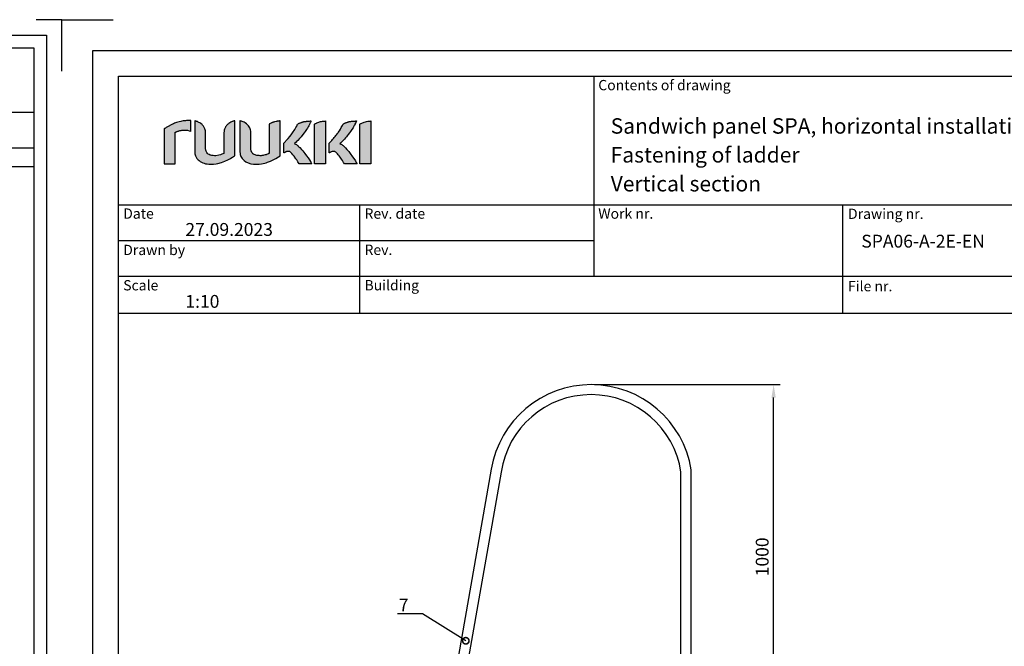
# Model space of a CAD drawing. Units: millimetres. Extents: x -117770 to -94341, y 22119 to 25676.
# Drawn here: x -110173 to -108257, y 23870 to 25089 of the extents above; entities that cross this region are included whole.
import ezdxf
from ezdxf import colors
from ezdxf.entities.mleader import LeaderData, LeaderLine
from ezdxf.math import Vec2, Vec3

# ---------------------------------------------------------------- set-up
doc = ezdxf.new("R2010")
doc.units = ezdxf.units.MM
doc.layers.get('0').update_dxf_attribs({"color": 1})
for name, color, linetype in [('S-2_EN', 7, 'Continuous'), ('S-CONNECTORS', 7, 'Continuous'), ('S-DIMENSION', 7, 'Continuous'), ('S-SPACE', 7, 'Continuous'), ('S-TEXT', 4, 'Continuous')]:
    doc.layers.add(name, color=color, linetype=linetype)
doc.styles.add('Ruukki_det', font='arial.ttf')
doc.styles.add('Ruukki_nimio', font='arial.ttf')
doc.styles.get("Standard").update_dxf_attribs({"font": 'arial.ttf'})
doc.dimstyles.new('Ruukki_det', dxfattribs={"dimtxt": 2.5, "dimasz": 2.5, "dimexe": 1.25, "dimexo": 0.625, "dimtad": 1, "dimdec": 0, "dimtxsty": 'Standard', "dimcen": 2.5, "dimadec": 0, "dimazin": 0, "dimtfac": 1, "dimtdec": 0, "dimtmove": 0, "dimatfit": 3, "dimldrblk": 'DOTSMALL', "dimfxl": 1, "dimarcsym": 0})

# ---------------------------------------------------------------- blocks, each defined once
blk = doc.blocks.new('*D25')
at = {"layer": 'DEFPOINTS', "color": 0, "transparency": 16777216}
for p in [(-109060.9, 24379), (-108705.8, 24379), (-108866.1, 23708.7)]:
    blk.add_point(p, dxfattribs=at)
at = {"layer": 'S-DIMENSION', "color": 0, "lineweight": -2, "transparency": 16777216}
for p, q in [((-109054.6, 24379), (-108693.3, 24379)), ((-108705.8, 23733.7), (-108705.8, 24354)), ((-108859.8, 23708.7), (-108693.3, 23708.7))]:
    blk.add_line(p, q, dxfattribs=at)
at = {"layer": 'S-DIMENSION', "color": 0, "transparency": 16777216}
for points in [[(-108710, 24354), (-108701.6, 24354), (-108705.8, 24379)], [(-108710, 23733.7), (-108701.6, 23733.7), (-108705.8, 23708.7)]]:
    blk.add_solid(points, dxfattribs=at)
at = {"layer": 'S-DIMENSION', "color": 0, "transparency": 16777216, "insert": (-108724.8, 24043.9), "char_height": 25, "attachment_point": 5, "rotation": 90}
blk.add_mtext('1000', dxfattribs=at)
blk = doc.blocks.new('_DotSmall')
at = {"color": 0, "linetype": 'ByBlock', "const_width": 0.5}
blk.add_lwpolyline([(-0.0625, 0, 1), (0.0625, 0, 1)], format="xyb", close=True, dxfattribs=at)
blk = doc.blocks.new('title_block_en')
at = {"layer": 'S-2_EN'}
h = blk.add_hatch(color=256, dxfattribs=at)
h.paths.add_polyline_path([(19.92, 275.77), (19.92, 268.97), (22.04, 268.97), (22.04, 275.09), (22.14, 275.14), (22.19, 275.16), (22.24, 275.18), (22.29, 275.21), (22.34, 275.23), (22.39, 275.25), (22.45, 275.27), (22.55, 275.31), (22.61, 275.33), (22.66, 275.34), (22.72, 275.36), (22.77, 275.37), (22.83, 275.39), (22.94, 275.42), (23.05, 275.44), (23.21, 275.47), (23.31, 275.49), (23.46, 275.51), (23.61, 275.52), (23.86, 275.52), (24.21, 275.5), (24.44, 275.48), (24.76, 275.39), (25.01, 275.28), (25.07, 275.24), (25.09, 275.24), (25.1, 275.24), (25.1, 275.24), (25.1, 277.36), (25.06, 277.37), (25.02, 277.37), (24.98, 277.37), (24.78, 277.37), (24.59, 277.37), (24.41, 277.37), (24.23, 277.36), (24.06, 277.35), (23.81, 277.33), (23.58, 277.3), (23.35, 277.27), (23.14, 277.22), (22.8, 277.15), (22.55, 277.07), (22.3, 276.99), (22.12, 276.92), (21.92, 276.85), (21.68, 276.74), (21.5, 276.66), (21.27, 276.54), (20.7, 276.23), (20.3, 276), (20.14, 275.9), (20.01, 275.83), (19.97, 275.8)])
h.paths.add_polyline_path([(25.85, 277.31), (25.85, 271.37), (25.86, 271.14), (25.88, 270.92), (25.93, 270.71), (25.99, 270.51), (26.04, 270.39), (26.1, 270.27), (26.17, 270.15), (26.28, 269.99), (26.36, 269.89), (26.53, 269.7), (26.68, 269.57), (26.89, 269.42), (27.05, 269.31), (27.29, 269.2), (27.41, 269.14), (27.67, 269.05), (27.93, 268.98), (28.26, 268.92), (28.6, 268.89), (29.09, 268.89), (29.52, 268.91), (30, 268.96), (30.37, 269.02), (31.03, 269.19), (31.72, 269.45), (32.26, 269.71), (32.68, 269.93), (32.89, 270.05), (33.17, 270.22), (33.37, 270.35), (33.51, 270.43), (33.62, 270.51), (33.65, 270.53), (33.65, 273.93), (33.65, 277.34), (33.55, 277.31), (33.44, 277.28), (33.33, 277.25), (33.28, 277.23), (33.18, 277.2), (33.03, 277.14), (32.84, 277.05), (32.65, 276.94), (32.48, 276.83), (32.4, 276.76), (32.28, 276.66), (32.2, 276.59), (32.09, 276.48), (32.02, 276.4), (31.96, 276.31), (31.9, 276.23), (31.84, 276.14), (31.82, 276.09), (31.74, 275.95), (31.65, 275.7), (31.6, 275.53), (31.57, 275.36), (31.54, 275.19), (31.53, 275.06), (31.53, 274.94), (31.53, 270.98), (31.34, 270.88), (31.13, 270.8), (30.87, 270.71), (30.54, 270.62), (29.93, 270.54), (29.72, 270.54), (29.41, 270.56), (29.17, 270.59), (28.99, 270.63), (28.82, 270.67), (28.67, 270.74), (28.47, 270.85), (28.33, 270.97), (28.18, 271.15), (28.11, 271.29), (28.05, 271.44), (28, 271.61), (27.98, 271.7), (27.97, 271.8), (27.96, 271.9), (27.96, 272.01), (27.96, 272.06), (27.96, 274.91), (27.95, 275.1), (27.91, 275.39), (27.87, 275.56), (27.81, 275.77), (27.7, 276.01), (27.53, 276.29), (27.43, 276.41), (27.37, 276.49), (27.26, 276.6), (27.1, 276.73), (27.01, 276.8), (26.84, 276.92), (26.66, 277.02), (26.51, 277.09), (26.36, 277.16), (26.21, 277.21), (26.11, 277.24), (26, 277.27), (25.95, 277.29), (25.9, 277.3)])
h.paths.add_polyline_path([(34.65, 277.34), (34.65, 271.37), (34.65, 271.21), (34.66, 271.06), (34.71, 270.78), (34.77, 270.58), (34.84, 270.39), (34.93, 270.21), (35.08, 269.99), (35.24, 269.79), (35.48, 269.57), (35.8, 269.35), (36.21, 269.14), (36.73, 268.98), (37.26, 268.9), (37.8, 268.88), (38.41, 268.91), (38.81, 268.96), (39.17, 269.02), (39.51, 269.1), (39.77, 269.17), (40.01, 269.25), (40.58, 269.47), (41.11, 269.74), (41.64, 270.02), (42.12, 270.31), (42.44, 270.53), (42.44, 277.29), (42.37, 277.29), (42.3, 277.28), (42.21, 277.28), (42.16, 277.27), (42.03, 277.26), (41.88, 277.23), (41.8, 277.22), (41.71, 277.2), (41.46, 277.14), (41.35, 277.11), (41.24, 277.08), (41.15, 277.05), (41.1, 277.04), (41.05, 277.02), (40.96, 276.99), (40.92, 276.98), (40.84, 276.94), (40.77, 276.91), (40.69, 276.88), (40.54, 276.8), (40.46, 276.75), (40.41, 276.72), (40.37, 276.7), (40.33, 276.67), (40.33, 270.98), (40.24, 270.93), (40.09, 270.86), (39.99, 270.82), (39.83, 270.76), (39.72, 270.72), (39.56, 270.68), (39.29, 270.61), (39.13, 270.58), (38.92, 270.56), (38.78, 270.54), (38.57, 270.54), (38.36, 270.55), (38.21, 270.56), (38.06, 270.58), (37.92, 270.6), (37.75, 270.64), (37.58, 270.69), (37.4, 270.77), (37.3, 270.83), (37.18, 270.92), (37.13, 270.97), (37.03, 271.08), (36.96, 271.18), (36.89, 271.32), (36.84, 271.44), (36.82, 271.52), (36.78, 271.7), (36.77, 271.84), (36.76, 272), (36.76, 272.06), (36.76, 274.94), (36.75, 275.06), (36.73, 275.3), (36.67, 275.59), (36.63, 275.75), (36.55, 275.95), (36.45, 276.14), (36.3, 276.35), (36.13, 276.55), (35.94, 276.73), (35.68, 276.91), (35.46, 277.05), (35.26, 277.14), (35.06, 277.22), (34.96, 277.25), (34.86, 277.28), (34.7, 277.32)])
h.paths.add_polyline_path([(43.2, 273), (43.3, 273.1), (43.48, 273.29), (43.57, 273.4), (43.72, 273.56), (44.02, 273.89), (44.35, 274.27), (44.63, 274.62), (44.9, 274.98), (45.31, 275.61), (45.54, 276.02), (45.7, 276.31), (45.79, 276.49), (45.87, 276.67), (45.92, 276.7), (45.99, 276.75), (46.07, 276.79), (46.17, 276.84), (46.25, 276.88), (46.34, 276.92), (46.45, 276.96), (46.56, 277), (46.62, 277.02), (46.68, 277.04), (46.74, 277.06), (46.81, 277.08), (46.88, 277.1), (46.95, 277.12), (47.03, 277.14), (47.1, 277.16), (47.27, 277.19), (47.38, 277.21), (47.5, 277.22), (47.61, 277.24), (47.73, 277.25), (47.84, 277.26), (48.19, 277.28), (48.4, 277.29), (48.45, 277.29), (48.48, 277.29), (48.47, 277.26), (48.46, 277.22), (48.43, 277.15), (48.37, 277), (48.32, 276.9), (48.27, 276.78), (48.24, 276.73), (48.05, 276.36), (47.92, 276.13), (47.77, 275.87), (47.62, 275.65), (47.46, 275.41), (47.33, 275.24), (47.13, 274.97), (46.7, 274.42), (46.53, 274.2), (46.41, 274.07), (46.25, 273.88), (45.91, 273.52), (45.74, 273.34), (45.58, 273.18), (45.35, 272.96), (45.26, 272.87), (45.32, 272.86), (45.45, 272.81), (45.51, 272.78), (45.62, 272.71), (45.77, 272.61), (45.9, 272.5), (45.93, 272.47), (46.12, 272.29), (46.28, 272.12), (46.63, 271.76), (46.88, 271.46), (47.29, 270.96), (47.6, 270.54), (47.92, 270.09), (48.29, 269.53), (48.33, 269.47), (48.44, 269.29), (48.5, 269.19), (48.57, 269.05), (48.59, 269.01), (48.61, 268.97), (46.14, 268.97), (45.93, 269.32), (45.69, 269.7), (45.55, 269.92), (45.18, 270.44), (44.96, 270.72), (44.72, 270.99), (44.54, 271.16), (44.41, 271.27), (44.33, 271.32), (44.29, 271.34), (44.25, 271.35), (44.23, 271.36), (44.19, 271.37), (44.14, 271.37), (44.1, 271.38), (44.08, 271.38), (44.03, 271.38), (43.97, 271.38), (43.92, 271.37), (43.88, 271.37), (43.8, 271.35), (43.75, 271.34), (43.71, 271.33), (43.68, 271.32), (43.64, 271.3), (43.59, 271.28), (43.56, 271.27), (43.52, 271.25), (43.47, 271.22), (43.43, 271.2), (43.38, 271.18), (43.35, 271.15), (43.28, 271.11), (43.25, 271.1), (43.23, 271.09), (43.2, 271.06)])
h.paths.add_polyline_path([(49.16, 276.67), (49.24, 276.72), (49.34, 276.78), (49.42, 276.83), (49.52, 276.88), (49.59, 276.91), (49.83, 277.01), (49.97, 277.05), (50.12, 277.1), (50.33, 277.16), (50.53, 277.2), (50.7, 277.23), (50.9, 277.26), (51.1, 277.28), (51.17, 277.28), (51.27, 277.29), (51.27, 268.97), (49.16, 268.97)])
h.paths.add_polyline_path([(52.02, 273), (52.25, 273.24), (52.5, 273.51), (52.65, 273.68), (52.84, 273.89), (53.01, 274.08), (53.17, 274.27), (53.32, 274.45), (53.45, 274.62), (53.57, 274.77), (53.68, 274.91), (53.76, 275.03), (54.01, 275.4), (54.2, 275.71), (54.37, 276.02), (54.57, 276.4), (54.66, 276.58), (54.7, 276.67), (54.72, 276.68), (54.77, 276.72), (54.79, 276.73), (54.84, 276.76), (54.92, 276.81), (55.04, 276.86), (55.12, 276.9), (55.22, 276.94), (55.32, 276.98), (55.44, 277.02), (55.57, 277.06), (55.63, 277.08), (55.7, 277.1), (55.77, 277.12), (55.85, 277.14), (55.93, 277.16), (56.09, 277.19), (56.2, 277.21), (56.38, 277.23), (56.49, 277.24), (56.61, 277.25), (56.66, 277.26), (56.83, 277.27), (57.02, 277.28), (57.09, 277.28), (57.22, 277.29), (57.27, 277.29), (57.31, 277.29), (57.3, 277.26), (57.29, 277.22), (57.27, 277.19), (57.25, 277.15), (57.23, 277.1), (57.21, 277.06), (57.19, 277), (57.17, 276.95), (57.14, 276.9), (57.12, 276.84), (57.03, 276.67), (57, 276.61), (56.98, 276.55), (56.95, 276.49), (56.92, 276.44), (56.9, 276.4), (56.83, 276.27), (56.77, 276.18), (56.65, 275.98), (56.45, 275.65), (56.32, 275.47), (56.15, 275.24), (55.96, 274.97), (55.72, 274.66), (55.53, 274.42), (55.35, 274.2), (55.18, 274.01), (54.97, 273.77), (54.65, 273.43), (54.48, 273.26), (54.26, 273.04), (54.17, 272.96), (54.09, 272.87), (54.19, 272.84), (54.3, 272.79), (54.36, 272.77), (54.44, 272.71), (54.53, 272.65), (54.62, 272.58), (54.72, 272.5), (54.86, 272.37), (55.18, 272.05), (55.45, 271.76), (55.83, 271.32), (56.11, 270.96), (56.56, 270.34), (56.83, 269.96), (57.12, 269.53), (57.29, 269.24), (57.44, 268.97), (54.97, 268.97), (54.82, 269.21), (54.6, 269.57), (54.42, 269.84), (54.16, 270.22), (53.95, 270.51), (53.78, 270.72), (53.63, 270.9), (53.45, 271.08), (53.31, 271.21), (53.2, 271.3), (53.11, 271.34), (53.01, 271.37), (52.92, 271.38), (52.86, 271.38), (52.75, 271.37), (52.66, 271.36), (52.56, 271.33), (52.46, 271.3), (52.39, 271.27), (52.29, 271.22), (52.21, 271.18), (52.13, 271.13), (52.07, 271.1), (52.03, 271.07), (52.02, 271.06)])
h.paths.add_polyline_path([(57.99, 276.67), (58.07, 276.72), (58.17, 276.78), (58.26, 276.83), (58.35, 276.88), (58.5, 276.94), (58.66, 277.01), (58.8, 277.05), (59.06, 277.13), (59.27, 277.18), (59.54, 277.23), (59.74, 277.26), (59.89, 277.27), (60.04, 277.28), (60.1, 277.29), (60.1, 268.97), (57.99, 268.97)])
for p, q in [((103.5, 286), (103.5, 247)), ((20.3, 276), (20.14, 275.9)), ((20.7, 276.23), (20.3, 276)), ((21.27, 276.54), (20.7, 276.23)), ((21.5, 276.66), (21.27, 276.54)), ((21.68, 276.74), (21.5, 276.66)), ((21.92, 276.85), (21.68, 276.74)), ((22.12, 276.92), (21.92, 276.85)), ((22.3, 276.99), (22.12, 276.92)), ((22.55, 277.07), (22.3, 276.99)), ((22.8, 277.15), (22.55, 277.07)), ((23.14, 277.22), (22.8, 277.15)), ((23.35, 277.27), (23.14, 277.22)), ((23.58, 277.3), (23.35, 277.27)), ((23.81, 277.33), (23.58, 277.3)), ((24.06, 277.35), (23.81, 277.33)), ((24.23, 277.36), (24.06, 277.35)), ((24.41, 277.37), (24.23, 277.36)), ((24.59, 277.37), (24.41, 277.37)), ((24.78, 277.37), (24.59, 277.37)), ((24.98, 277.37), (24.78, 277.37)), ((25.02, 277.37), (24.98, 277.37)), ((25.06, 277.37), (25.02, 277.37)), ((25.1, 277.36), (25.06, 277.37)), ((25.1, 275.24), (25.1, 277.36)), ((25.85, 277.31), (25.85, 271.37)), ((25.9, 277.3), (25.85, 277.31)), ((25.95, 277.29), (25.9, 277.3)), ((26, 277.27), (25.95, 277.29)), ((26.11, 277.24), (26, 277.27)), ((26.21, 277.21), (26.11, 277.24)), ((26.36, 277.16), (26.21, 277.21)), ((26.51, 277.09), (26.36, 277.16)), ((26.66, 277.02), (26.51, 277.09)), ((26.84, 276.92), (26.66, 277.02)), ((27.01, 276.8), (26.84, 276.92)), ((27.1, 276.73), (27.01, 276.8)), ((27.26, 276.6), (27.1, 276.73)), ((27.37, 276.49), (27.26, 276.6)), ((27.43, 276.41), (27.37, 276.49)), ((27.53, 276.29), (27.43, 276.41)), ((27.7, 276.01), (27.53, 276.29)), ((27.81, 275.77), (27.7, 276.01)), ((31.74, 275.95), (31.65, 275.7)), ((31.82, 276.09), (31.74, 275.95)), ((31.84, 276.14), (31.82, 276.09)), ((31.9, 276.23), (31.84, 276.14)), ((31.96, 276.31), (31.9, 276.23)), ((32.02, 276.4), (31.96, 276.31)), ((32.09, 276.48), (32.02, 276.4)), ((32.2, 276.59), (32.09, 276.48)), ((32.28, 276.66), (32.2, 276.59)), ((32.4, 276.76), (32.28, 276.66)), ((32.48, 276.83), (32.4, 276.76)), ((32.65, 276.94), (32.48, 276.83)), ((32.84, 277.05), (32.65, 276.94)), ((33.03, 277.14), (32.84, 277.05)), ((33.18, 277.2), (33.03, 277.14)), ((33.28, 277.23), (33.18, 277.2)), ((33.33, 277.25), (33.28, 277.23)), ((33.44, 277.28), (33.33, 277.25)), ((33.55, 277.31), (33.44, 277.28)), ((33.65, 277.34), (33.55, 277.31)), ((33.65, 273.93), (33.65, 277.34)), ((34.65, 277.34), (34.65, 271.37)), ((34.7, 277.32), (34.65, 277.34)), ((34.86, 277.28), (34.7, 277.32)), ((34.96, 277.25), (34.86, 277.28)), ((35.06, 277.22), (34.96, 277.25)), ((35.26, 277.14), (35.06, 277.22)), ((35.46, 277.05), (35.26, 277.14)), ((35.68, 276.91), (35.46, 277.05)), ((35.94, 276.73), (35.68, 276.91)), ((36.13, 276.55), (35.94, 276.73)), ((36.3, 276.35), (36.13, 276.55)), ((36.45, 276.14), (36.3, 276.35)), ((36.55, 275.95), (36.45, 276.14)), ((36.63, 275.75), (36.55, 275.95)), ((40.37, 276.7), (40.33, 276.67)), ((40.33, 276.67), (40.33, 270.98)), ((40.41, 276.72), (40.37, 276.7)), ((40.46, 276.75), (40.41, 276.72)), ((40.54, 276.8), (40.46, 276.75)), ((40.69, 276.88), (40.54, 276.8)), ((40.77, 276.91), (40.69, 276.88)), ((40.84, 276.94), (40.77, 276.91)), ((40.92, 276.98), (40.84, 276.94)), ((40.96, 276.99), (40.92, 276.98)), ((41.05, 277.02), (40.96, 276.99)), ((41.1, 277.04), (41.05, 277.02)), ((41.15, 277.05), (41.1, 277.04)), ((41.24, 277.08), (41.15, 277.05)), ((41.35, 277.11), (41.24, 277.08)), ((41.46, 277.14), (41.35, 277.11)), ((41.71, 277.2), (41.46, 277.14)), ((41.8, 277.22), (41.71, 277.2)), ((41.88, 277.23), (41.8, 277.22)), ((42.03, 277.26), (41.88, 277.23)), ((42.16, 277.27), (42.03, 277.26)), ((42.21, 277.28), (42.16, 277.27)), ((42.3, 277.28), (42.21, 277.28)), ((42.37, 277.29), (42.3, 277.28)), ((42.44, 277.29), (42.37, 277.29)), ((42.44, 270.53), (42.44, 277.29)), ((45.31, 275.61), (45.54, 276.02)), ((45.54, 276.02), (45.7, 276.31)), ((45.7, 276.31), (45.79, 276.49)), ((45.79, 276.49), (45.87, 276.67)), ((45.87, 276.67), (45.92, 276.7)), ((45.92, 276.7), (45.99, 276.75)), ((45.99, 276.75), (46.07, 276.79)), ((46.07, 276.79), (46.17, 276.84)), ((46.17, 276.84), (46.25, 276.88)), ((46.25, 276.88), (46.34, 276.92)), ((46.34, 276.92), (46.45, 276.96)), ((46.45, 276.96), (46.56, 277)), ((46.56, 277), (46.62, 277.02)), ((46.62, 277.02), (46.68, 277.04)), ((46.68, 277.04), (46.74, 277.06)), ((46.74, 277.06), (46.81, 277.08)), ((46.81, 277.08), (46.88, 277.1)), ((46.88, 277.1), (46.95, 277.12)), ((46.95, 277.12), (47.03, 277.14)), ((47.03, 277.14), (47.1, 277.16)), ((47.1, 277.16), (47.27, 277.19)), ((47.27, 277.19), (47.38, 277.21)), ((47.38, 277.21), (47.5, 277.22)), ((47.5, 277.22), (47.61, 277.24)), ((47.61, 277.24), (47.73, 277.25)), ((47.73, 277.25), (47.84, 277.26)), ((47.92, 276.13), (47.77, 275.87)), ((47.84, 277.26), (48.19, 277.28)), ((48.05, 276.36), (47.92, 276.13)), ((48.24, 276.73), (48.05, 276.36)), ((48.19, 277.28), (48.4, 277.29)), ((48.27, 276.78), (48.24, 276.73)), ((48.32, 276.9), (48.27, 276.78)), ((48.37, 277), (48.32, 276.9)), ((48.43, 277.15), (48.37, 277)), ((48.4, 277.29), (48.45, 277.29)), ((48.46, 277.22), (48.43, 277.15)), ((48.45, 277.29), (48.48, 277.29)), ((48.47, 277.26), (48.46, 277.22)), ((48.48, 277.29), (48.47, 277.26)), ((49.16, 276.67), (49.24, 276.72)), ((49.16, 268.97), (49.16, 276.67)), ((49.24, 276.72), (49.34, 276.78)), ((49.34, 276.78), (49.42, 276.83)), ((49.42, 276.83), (49.52, 276.88)), ((49.52, 276.88), (49.59, 276.91)), ((49.59, 276.91), (49.83, 277.01)), ((49.83, 277.01), (49.97, 277.05)), ((49.97, 277.05), (50.12, 277.1)), ((50.12, 277.1), (50.33, 277.16)), ((50.33, 277.16), (50.53, 277.2)), ((50.53, 277.2), (50.7, 277.23)), ((50.7, 277.23), (50.9, 277.26)), ((50.9, 277.26), (51.1, 277.28)), ((51.1, 277.28), (51.17, 277.28)), ((51.17, 277.28), (51.27, 277.29)), ((51.27, 277.29), (51.27, 268.97)), ((54.2, 275.71), (54.37, 276.02)), ((54.37, 276.02), (54.57, 276.4)), ((54.57, 276.4), (54.66, 276.58)), ((54.66, 276.58), (54.7, 276.67)), ((54.7, 276.67), (54.72, 276.68)), ((54.72, 276.68), (54.77, 276.72)), ((54.77, 276.72), (54.79, 276.73)), ((54.79, 276.73), (54.84, 276.76)), ((54.84, 276.76), (54.92, 276.81)), ((54.92, 276.81), (55.04, 276.86)), ((55.04, 276.86), (55.12, 276.9)), ((55.12, 276.9), (55.22, 276.94)), ((55.22, 276.94), (55.32, 276.98)), ((55.32, 276.98), (55.44, 277.02)), ((55.44, 277.02), (55.57, 277.06)), ((55.57, 277.06), (55.63, 277.08)), ((55.63, 277.08), (55.7, 277.1)), ((55.7, 277.1), (55.77, 277.12)), ((55.77, 277.12), (55.85, 277.14)), ((55.85, 277.14), (55.93, 277.16)), ((55.93, 277.16), (56.09, 277.19)), ((56.09, 277.19), (56.2, 277.21)), ((56.2, 277.21), (56.38, 277.23)), ((56.38, 277.23), (56.49, 277.24)), ((56.65, 275.98), (56.45, 275.65)), ((56.49, 277.24), (56.61, 277.25)), ((56.61, 277.25), (56.66, 277.26)), ((56.77, 276.18), (56.65, 275.98)), ((56.66, 277.26), (56.83, 277.27)), ((56.83, 276.27), (56.77, 276.18)), ((56.83, 277.27), (57.02, 277.28)), ((56.9, 276.4), (56.83, 276.27)), ((56.92, 276.44), (56.9, 276.4)), ((56.95, 276.49), (56.92, 276.44)), ((56.98, 276.55), (56.95, 276.49)), ((57, 276.61), (56.98, 276.55)), ((57.03, 276.67), (57, 276.61)), ((57.02, 277.28), (57.09, 277.28)), ((57.12, 276.84), (57.03, 276.67)), ((57.09, 277.28), (57.22, 277.29)), ((57.14, 276.9), (57.12, 276.84)), ((57.17, 276.95), (57.14, 276.9)), ((57.19, 277), (57.17, 276.95)), ((57.21, 277.06), (57.19, 277)), ((57.23, 277.1), (57.21, 277.06)), ((57.22, 277.29), (57.27, 277.29)), ((57.25, 277.15), (57.23, 277.1)), ((57.27, 277.19), (57.25, 277.15)), ((57.27, 277.29), (57.31, 277.29)), ((57.29, 277.22), (57.27, 277.19)), ((57.3, 277.26), (57.29, 277.22)), ((57.31, 277.29), (57.3, 277.26)), ((57.99, 276.67), (58.07, 276.72)), ((57.99, 268.97), (57.99, 276.67)), ((58.07, 276.72), (58.17, 276.78)), ((58.17, 276.78), (58.26, 276.83)), ((58.26, 276.83), (58.35, 276.88)), ((58.35, 276.88), (58.5, 276.94)), ((58.5, 276.94), (58.66, 277.01)), ((58.66, 277.01), (58.8, 277.05)), ((58.8, 277.05), (59.06, 277.13)), ((59.06, 277.13), (59.27, 277.18)), ((59.27, 277.18), (59.54, 277.23)), ((59.54, 277.23), (59.74, 277.26)), ((59.74, 277.26), (59.89, 277.27)), ((59.89, 277.27), (60.04, 277.28)), ((60.04, 277.28), (60.1, 277.29)), ((60.1, 277.29), (60.1, 268.97)), ((19.97, 275.8), (19.92, 275.77)), ((19.92, 275.77), (19.92, 268.97)), ((20.01, 275.83), (19.97, 275.8)), ((20.14, 275.9), (20.01, 275.83)), ((22.04, 275.09), (22.14, 275.14)), ((22.04, 268.97), (22.04, 275.09)), ((22.14, 275.14), (22.19, 275.16)), ((22.19, 275.16), (22.24, 275.18)), ((22.24, 275.18), (22.29, 275.21)), ((22.29, 275.21), (22.34, 275.23)), ((22.34, 275.23), (22.39, 275.25)), ((22.39, 275.25), (22.45, 275.27)), ((22.45, 275.27), (22.55, 275.31)), ((22.55, 275.31), (22.61, 275.33)), ((22.61, 275.33), (22.66, 275.34)), ((22.66, 275.34), (22.72, 275.36)), ((22.72, 275.36), (22.77, 275.37)), ((22.77, 275.37), (22.83, 275.39)), ((22.83, 275.39), (22.94, 275.42)), ((22.94, 275.42), (23.05, 275.44)), ((23.05, 275.44), (23.21, 275.47)), ((23.21, 275.47), (23.31, 275.49)), ((23.31, 275.49), (23.46, 275.51)), ((23.46, 275.51), (23.61, 275.52)), ((23.61, 275.52), (23.86, 275.52)), ((23.86, 275.52), (24.21, 275.5)), ((24.21, 275.5), (24.44, 275.48)), ((24.44, 275.48), (24.76, 275.39)), ((24.76, 275.39), (25.01, 275.28)), ((25.01, 275.28), (25.07, 275.24)), ((25.07, 275.24), (25.09, 275.24)), ((25.09, 275.24), (25.1, 275.24)), ((25.1, 275.24), (25.1, 275.24)), ((27.87, 275.56), (27.81, 275.77)), ((27.91, 275.39), (27.87, 275.56)), ((27.95, 275.1), (27.91, 275.39)), ((27.96, 274.91), (27.95, 275.1)), ((27.96, 272.06), (27.96, 274.91)), ((31.54, 275.19), (31.53, 275.06)), ((31.53, 275.06), (31.53, 274.94)), ((31.53, 274.94), (31.53, 270.98)), ((31.57, 275.36), (31.54, 275.19)), ((31.6, 275.53), (31.57, 275.36)), ((31.65, 275.7), (31.6, 275.53)), ((36.67, 275.59), (36.63, 275.75)), ((36.73, 275.3), (36.67, 275.59)), ((36.75, 275.06), (36.73, 275.3)), ((36.76, 274.94), (36.75, 275.06)), ((36.76, 272.06), (36.76, 274.94)), ((44.02, 273.89), (44.35, 274.27)), ((44.35, 274.27), (44.63, 274.62)), ((44.63, 274.62), (44.9, 274.98)), ((44.9, 274.98), (45.31, 275.61)), ((46.41, 274.07), (46.25, 273.88)), ((46.53, 274.2), (46.41, 274.07)), ((46.7, 274.42), (46.53, 274.2)), ((47.13, 274.97), (46.7, 274.42)), ((47.33, 275.24), (47.13, 274.97)), ((47.46, 275.41), (47.33, 275.24)), ((47.62, 275.65), (47.46, 275.41)), ((47.77, 275.87), (47.62, 275.65)), ((52.84, 273.89), (53.01, 274.08)), ((53.01, 274.08), (53.17, 274.27)), ((53.17, 274.27), (53.32, 274.45)), ((53.32, 274.45), (53.45, 274.62)), ((53.45, 274.62), (53.57, 274.77)), ((53.57, 274.77), (53.68, 274.91)), ((53.68, 274.91), (53.76, 275.03)), ((53.76, 275.03), (54.01, 275.4)), ((54.01, 275.4), (54.2, 275.71)), ((55.35, 274.2), (55.18, 274.01)), ((55.53, 274.42), (55.35, 274.2)), ((55.72, 274.66), (55.53, 274.42)), ((55.96, 274.97), (55.72, 274.66)), ((56.15, 275.24), (55.96, 274.97)), ((56.32, 275.47), (56.15, 275.24)), ((56.45, 275.65), (56.32, 275.47)), ((33.65, 270.53), (33.65, 273.93)), ((43.2, 273), (43.3, 273.1)), ((43.2, 271.06), (43.2, 273)), ((43.3, 273.1), (43.48, 273.29)), ((43.48, 273.29), (43.57, 273.4)), ((43.57, 273.4), (43.72, 273.56)), ((43.72, 273.56), (44.02, 273.89)), ((45.35, 272.96), (45.26, 272.87)), ((45.26, 272.87), (45.32, 272.86)), ((45.32, 272.86), (45.45, 272.81)), ((45.58, 273.18), (45.35, 272.96)), ((45.45, 272.81), (45.51, 272.78)), ((45.51, 272.78), (45.62, 272.71)), ((45.74, 273.34), (45.58, 273.18)), ((45.62, 272.71), (45.77, 272.61)), ((45.91, 273.52), (45.74, 273.34)), ((45.77, 272.61), (45.9, 272.5)), ((45.9, 272.5), (45.93, 272.47)), ((46.25, 273.88), (45.91, 273.52)), ((45.93, 272.47), (46.12, 272.29)), ((46.12, 272.29), (46.28, 272.12)), ((46.28, 272.12), (46.63, 271.76)), ((52.02, 273), (52.25, 273.24)), ((52.02, 271.06), (52.02, 273)), ((52.25, 273.24), (52.5, 273.51)), ((52.5, 273.51), (52.65, 273.68)), ((52.65, 273.68), (52.84, 273.89)), ((54.17, 272.96), (54.09, 272.87)), ((54.09, 272.87), (54.19, 272.84)), ((54.26, 273.04), (54.17, 272.96)), ((54.19, 272.84), (54.3, 272.79)), ((54.48, 273.26), (54.26, 273.04)), ((54.3, 272.79), (54.36, 272.77)), ((54.36, 272.77), (54.44, 272.71)), ((54.44, 272.71), (54.53, 272.65)), ((54.65, 273.43), (54.48, 273.26)), ((54.53, 272.65), (54.62, 272.58)), ((54.62, 272.58), (54.72, 272.5)), ((54.97, 273.77), (54.65, 273.43)), ((54.72, 272.5), (54.86, 272.37)), ((54.86, 272.37), (55.18, 272.05)), ((55.18, 274.01), (54.97, 273.77)), ((25.85, 271.37), (25.86, 271.14)), ((25.86, 271.14), (25.88, 270.92)), ((25.88, 270.92), (25.93, 270.71)), ((25.93, 270.71), (25.99, 270.51)), ((25.99, 270.51), (26.04, 270.39)), ((26.04, 270.39), (26.1, 270.27)), ((26.1, 270.27), (26.17, 270.15)), ((27.96, 272.01), (27.96, 272.06)), ((27.96, 271.9), (27.96, 272.01)), ((27.97, 271.8), (27.96, 271.9)), ((27.98, 271.7), (27.97, 271.8)), ((28, 271.61), (27.98, 271.7)), ((28.05, 271.44), (28, 271.61)), ((28.11, 271.29), (28.05, 271.44)), ((28.18, 271.15), (28.11, 271.29)), ((28.33, 270.97), (28.18, 271.15)), ((28.47, 270.85), (28.33, 270.97)), ((28.67, 270.74), (28.47, 270.85)), ((28.82, 270.67), (28.67, 270.74)), ((28.99, 270.63), (28.82, 270.67)), ((29.17, 270.59), (28.99, 270.63)), ((29.41, 270.56), (29.17, 270.59)), ((29.72, 270.54), (29.41, 270.56)), ((29.93, 270.54), (29.72, 270.54)), ((30.54, 270.62), (29.93, 270.54)), ((30.87, 270.71), (30.54, 270.62)), ((31.13, 270.8), (30.87, 270.71)), ((31.34, 270.88), (31.13, 270.8)), ((31.53, 270.98), (31.34, 270.88)), ((32.89, 270.05), (33.17, 270.22)), ((33.17, 270.22), (33.37, 270.35)), ((33.37, 270.35), (33.51, 270.43)), ((33.51, 270.43), (33.62, 270.51)), ((33.62, 270.51), (33.65, 270.53)), ((34.65, 271.37), (34.65, 271.21)), ((34.65, 271.21), (34.66, 271.06)), ((34.66, 271.06), (34.71, 270.78)), ((34.71, 270.78), (34.77, 270.58)), ((34.77, 270.58), (34.84, 270.39)), ((34.84, 270.39), (34.93, 270.21)), ((34.93, 270.21), (35.08, 269.99)), ((36.76, 272), (36.76, 272.06)), ((36.77, 271.84), (36.76, 272)), ((36.78, 271.7), (36.77, 271.84)), ((36.82, 271.52), (36.78, 271.7)), ((36.84, 271.44), (36.82, 271.52)), ((36.89, 271.32), (36.84, 271.44)), ((36.96, 271.18), (36.89, 271.32)), ((37.03, 271.08), (36.96, 271.18)), ((37.13, 270.97), (37.03, 271.08)), ((37.18, 270.92), (37.13, 270.97)), ((37.3, 270.83), (37.18, 270.92)), ((37.4, 270.77), (37.3, 270.83)), ((37.58, 270.69), (37.4, 270.77)), ((37.75, 270.64), (37.58, 270.69)), ((37.92, 270.6), (37.75, 270.64)), ((38.06, 270.58), (37.92, 270.6)), ((38.21, 270.56), (38.06, 270.58)), ((38.36, 270.55), (38.21, 270.56)), ((38.57, 270.54), (38.36, 270.55)), ((38.78, 270.54), (38.57, 270.54)), ((38.92, 270.56), (38.78, 270.54)), ((39.13, 270.58), (38.92, 270.56)), ((39.29, 270.61), (39.13, 270.58)), ((39.56, 270.68), (39.29, 270.61)), ((39.72, 270.72), (39.56, 270.68)), ((39.83, 270.76), (39.72, 270.72)), ((39.99, 270.82), (39.83, 270.76)), ((40.09, 270.86), (39.99, 270.82)), ((40.24, 270.93), (40.09, 270.86)), ((40.33, 270.98), (40.24, 270.93)), ((41.64, 270.02), (42.12, 270.31)), ((42.12, 270.31), (42.44, 270.53)), ((43.23, 271.09), (43.2, 271.06)), ((43.25, 271.1), (43.23, 271.09)), ((43.28, 271.11), (43.25, 271.1)), ((43.35, 271.15), (43.28, 271.11)), ((43.38, 271.18), (43.35, 271.15)), ((43.43, 271.2), (43.38, 271.18)), ((43.47, 271.22), (43.43, 271.2)), ((43.52, 271.25), (43.47, 271.22)), ((43.56, 271.27), (43.52, 271.25)), ((43.59, 271.28), (43.56, 271.27)), ((43.64, 271.3), (43.59, 271.28)), ((43.68, 271.32), (43.64, 271.3)), ((43.71, 271.33), (43.68, 271.32)), ((43.75, 271.34), (43.71, 271.33)), ((43.8, 271.35), (43.75, 271.34)), ((43.88, 271.37), (43.8, 271.35)), ((43.92, 271.37), (43.88, 271.37)), ((43.97, 271.38), (43.92, 271.37)), ((44.03, 271.38), (43.97, 271.38)), ((44.08, 271.38), (44.03, 271.38)), ((44.1, 271.38), (44.08, 271.38)), ((44.14, 271.37), (44.1, 271.38)), ((44.19, 271.37), (44.14, 271.37)), ((44.23, 271.36), (44.19, 271.37)), ((44.25, 271.35), (44.23, 271.36)), ((44.29, 271.34), (44.25, 271.35)), ((44.33, 271.32), (44.29, 271.34)), ((44.41, 271.27), (44.33, 271.32)), ((44.54, 271.16), (44.41, 271.27)), ((44.72, 270.99), (44.54, 271.16)), ((44.96, 270.72), (44.72, 270.99)), ((45.18, 270.44), (44.96, 270.72)), ((45.55, 269.92), (45.18, 270.44)), ((46.63, 271.76), (46.88, 271.46)), ((46.88, 271.46), (47.29, 270.96)), ((47.29, 270.96), (47.6, 270.54)), ((47.6, 270.54), (47.92, 270.09)), ((52.03, 271.07), (52.02, 271.06)), ((52.07, 271.1), (52.03, 271.07)), ((52.13, 271.13), (52.07, 271.1)), ((52.21, 271.18), (52.13, 271.13)), ((52.29, 271.22), (52.21, 271.18)), ((52.39, 271.27), (52.29, 271.22)), ((52.46, 271.3), (52.39, 271.27)), ((52.56, 271.33), (52.46, 271.3)), ((52.66, 271.36), (52.56, 271.33)), ((52.75, 271.37), (52.66, 271.36)), ((52.86, 271.38), (52.75, 271.37)), ((52.92, 271.38), (52.86, 271.38)), ((53.01, 271.37), (52.92, 271.38)), ((53.11, 271.34), (53.01, 271.37)), ((53.2, 271.3), (53.11, 271.34)), ((53.31, 271.21), (53.2, 271.3)), ((53.45, 271.08), (53.31, 271.21)), ((53.63, 270.9), (53.45, 271.08)), ((53.78, 270.72), (53.63, 270.9)), ((53.95, 270.51), (53.78, 270.72)), ((54.16, 270.22), (53.95, 270.51)), ((54.42, 269.84), (54.16, 270.22)), ((55.18, 272.05), (55.45, 271.76)), ((55.45, 271.76), (55.83, 271.32)), ((55.83, 271.32), (56.11, 270.96)), ((56.11, 270.96), (56.56, 270.34)), ((56.56, 270.34), (56.83, 269.96)), ((19.92, 268.97), (22.04, 268.97)), ((26.17, 270.15), (26.28, 269.99)), ((26.28, 269.99), (26.36, 269.89)), ((26.36, 269.89), (26.53, 269.7)), ((26.53, 269.7), (26.68, 269.57)), ((26.68, 269.57), (26.89, 269.42)), ((26.89, 269.42), (27.05, 269.31)), ((27.05, 269.31), (27.29, 269.2)), ((27.29, 269.2), (27.41, 269.14)), ((27.41, 269.14), (27.67, 269.05)), ((27.67, 269.05), (27.93, 268.98)), ((27.93, 268.98), (28.26, 268.92)), ((28.26, 268.92), (28.6, 268.89)), ((28.6, 268.89), (29.09, 268.89)), ((29.09, 268.89), (29.52, 268.91)), ((29.52, 268.91), (30, 268.96)), ((30, 268.96), (30.37, 269.02)), ((30.37, 269.02), (31.03, 269.19)), ((31.03, 269.19), (31.72, 269.45)), ((31.72, 269.45), (32.26, 269.71)), ((32.26, 269.71), (32.68, 269.93)), ((32.68, 269.93), (32.89, 270.05)), ((35.08, 269.99), (35.24, 269.79)), ((35.24, 269.79), (35.48, 269.57)), ((35.48, 269.57), (35.8, 269.35)), ((35.8, 269.35), (36.21, 269.14)), ((36.21, 269.14), (36.73, 268.98)), ((36.73, 268.98), (37.26, 268.9)), ((37.26, 268.9), (37.8, 268.88)), ((37.8, 268.88), (38.41, 268.91)), ((38.41, 268.91), (38.81, 268.96)), ((38.81, 268.96), (39.17, 269.02)), ((39.17, 269.02), (39.51, 269.1)), ((39.51, 269.1), (39.77, 269.17)), ((39.77, 269.17), (40.01, 269.25)), ((40.01, 269.25), (40.58, 269.47)), ((40.58, 269.47), (41.11, 269.74)), ((41.11, 269.74), (41.64, 270.02)), ((45.69, 269.7), (45.55, 269.92)), ((45.93, 269.32), (45.69, 269.7)), ((46.14, 268.97), (45.93, 269.32)), ((48.61, 268.97), (46.14, 268.97)), ((47.92, 270.09), (48.29, 269.53)), ((48.29, 269.53), (48.33, 269.47)), ((48.33, 269.47), (48.44, 269.29)), ((48.44, 269.29), (48.5, 269.19)), ((48.5, 269.19), (48.57, 269.05)), ((48.57, 269.05), (48.59, 269.01)), ((48.59, 269.01), (48.61, 268.97)), ((51.27, 268.97), (49.16, 268.97)), ((54.6, 269.57), (54.42, 269.84)), ((54.82, 269.21), (54.6, 269.57)), ((54.97, 268.97), (54.82, 269.21)), ((57.44, 268.97), (54.97, 268.97)), ((56.83, 269.96), (57.12, 269.53)), ((57.12, 269.53), (57.29, 269.24)), ((57.29, 269.24), (57.44, 268.97)), ((60.1, 268.97), (57.99, 268.97)), ((11, 261), (199, 261)), ((58, 239.92), (58, 261)), ((152, 239.92), (152, 261)), ((11, 254), (103.5, 254)), ((199, 247), (11, 247)), ((11, 239.92), (199, 239.92))]:
    blk.add_line(p, q, dxfattribs=at)
for points in [[(0, 287), (0, 297), (10, 297)], [(210, 287), (210, 297), (200, 297)], [(0, 10), (0, 0), (10, 0)], [(210, 10), (210, 0), (200, 0)]]:
    blk.add_lwpolyline(points, dxfattribs=at)
for points in [[(6, 291), (204, 291), (204, 6), (6, 6)], [(11, 286), (199, 286), (199, 11), (11, 11)]]:
    blk.add_lwpolyline(points, close=True, dxfattribs=at)
at = {"layer": 'S-2_EN', "style": 'Ruukki_nimio'}
for s, height, p in [('Contents of drawing', 2, (104.38, 283.27)), ('Date', 2, (11.92, 258.27)), ('Rev. date', 2, (58.88, 258.27)), ('Work nr.', 2, (104.38, 258.27)), ('Drawing nr.', 2, (152.98, 258.23)), ('Drawn by', 2, (11.92, 251.19)), ('Rev.', 2, (58.88, 251.22)), ('Scale', 2, (11.92, 244.32)), ('Building', 2, (58.88, 244.33)), ('File nr.', 2, (152.98, 244.14)), ("Copyright © Ruukki Construction Oy. Allowed only for designs with Ruukki's products.", 2.5, (14.54, 13.05))]:
    blk.add_text(s, height=height, dxfattribs=at).set_placement(p)
for tag, p, height in [('DRAWING_CONTENT_1', (106.8, 274.82), 3), ('DRAWING_CONTENT_2', (106.8, 269.2), 3), ('DRAWING_CONTENT_3', (106.8, 263.58), 3), ('DATE', (24.02, 254.93), 2.5), ('REV_DATE', (71.02, 254.93), 2.5), ('WORK_NR', (107.07, 252.65), 2.5), ('DRAWING_NR', (155.57, 252.65), 2.5), ('REV', (71.02, 247.93), 2.5), ('SCALE', (24.02, 240.93), 2.5), ('BUILDING', (71.02, 240.93), 2.5), ('FILE_NR', (153.4, 240.92), 2.5)]:
    blk.add_attdef(tag, p, '', height=height, dxfattribs=at)

msp = doc.modelspace()

# ---------------------------------------------------------------- linework, layer by layer
at = {"layer": 'S-SPACE', "linetype": 'Continuous'}
for p, q in [((-109255.3383, 24214.7226), (-109325.5461, 23816.5543)), ((-109236.0869, 24208.7276), (-109305.5461, 23814.8045)), ((-108886.0869, 23708.7276), (-108886.0869, 24208.7276)), ((-108866.0869, 23708.7276), (-108866.0869, 24213.0507))]:
    msp.add_line(p, q, dxfattribs=at)
for centre, radius, start, end in [((-109060.8506, 24181.7459), 197.2636, 9.1311712, 170.3766353), ((-109061.0869, 24182.6728), 176.929, 8.4682679, 171.5317321)]:
    msp.add_arc(centre, radius, start, end, dxfattribs=at)

# ---------------------------------------------------------------- block references
at = {"layer": 'S-CONNECTORS'}
for p, xscale, yscale, zscale, values in [((-111140.855, 23604.2102), 5, 5, 5, {'DRAWING_NR': 'SPA06-A-1E-EN', 'DATE': '27.09.2023', 'SCALE': '1:5', 'DRAWING_CONTENT_3': 'Vertical section', 'DRAWING_CONTENT_2': 'Bottom edge of eaves', 'DRAWING_CONTENT_1': 'Sandwich panel SPA, horizontal installation'}), ((-110090.855, 22119.2102), 10, 10, 10, {'DRAWING_NR': 'SPA06-A-2E-EN', 'DATE': '27.09.2023', 'SCALE': '1:10', 'DRAWING_CONTENT_3': 'Vertical section', 'DRAWING_CONTENT_2': 'Fastening of ladder', 'DRAWING_CONTENT_1': 'Sandwich panel SPA, horizontal installation'})]:
    msp.add_blockref('title_block_en', p, dxfattribs=dict(at, xscale=xscale, yscale=yscale, zscale=zscale)).add_auto_attribs(values)

# ---------------------------------------------------------------- dimensions: what is measured, and where the dimension line sits
at = {"layer": 'S-DIMENSION'}
dim = msp.add_linear_dim(base=(-108705.8099, 24379.0095), p1=(-108866.0869, 23708.7276), p2=(-109060.8506, 24379.0095), angle=90, text='1000', dimstyle='Ruukki_det', override={"dimscale": 10}, dxfattribs=at)
dim.commit()
dim.dimension.update_dxf_attribs({"geometry": '*D25', "text_midpoint": (-108724.8242, 24043.8685)})

# ---------------------------------------------------------------- leaders
at = {"layer": 'S-TEXT'}
ml = msp.add_multileader_mtext('Standard', dxfattribs=at)
ml.set_content('7', color=256, style='Ruukki_det')
ml.set_leader_properties(color=256, linetype='ByLayer', lineweight=-1)
ml.set_arrow_properties(name='DOTSMALL')
ml.build(insert=Vec2(0, 0))
ml.multileader.update_dxf_attribs({"text_left_attachment_type": 5, "text_right_attachment_type": 5, "dogleg_length": 1, "arrow_head_size": 25, "scale": 10})
ctx = ml.context
ctx.base_point, ctx.scale, ctx.char_height, ctx.arrow_head_size, ctx.landing_gap_size, ctx.plane_origin = Vec3(-109455.1583, 23932.7854), 10, 25, 25, 20, Vec3(-109381.1729, 23914.3426)
ctx.left_attachment, ctx.right_attachment = 5, 5
notes = []
notes.append((ctx, [(0, (1, 1, 0), (-109388.9748, 23932.7854), (-1, 0), 10, [(0, [(-109304.8488, 23880.53)], 0, [])])]))
ctx.mtext.insert, ctx.mtext.flow_direction = Vec3(-109435.1583, 23962.7854), 5
for ctx, leaders in notes:
    for number, flags, end, landing, length, lines in leaders:
        leader = LeaderData()
        leader.index, (leader.has_last_leader_line, leader.has_dogleg_vector, leader.attachment_direction) = number, flags
        leader.last_leader_point, leader.dogleg_vector, leader.dogleg_length = Vec3(end), Vec3(landing), length
        for number, points, colour, breaks in lines:
            line = LeaderLine()
            line.index, line.vertices, line.color, line.breaks = number, Vec3.list(points), colors.encode_raw_color(colour), breaks
            leader.lines.append(line)
        ctx.leaders.append(leader)

doc.saveas('drawing.dxf')
